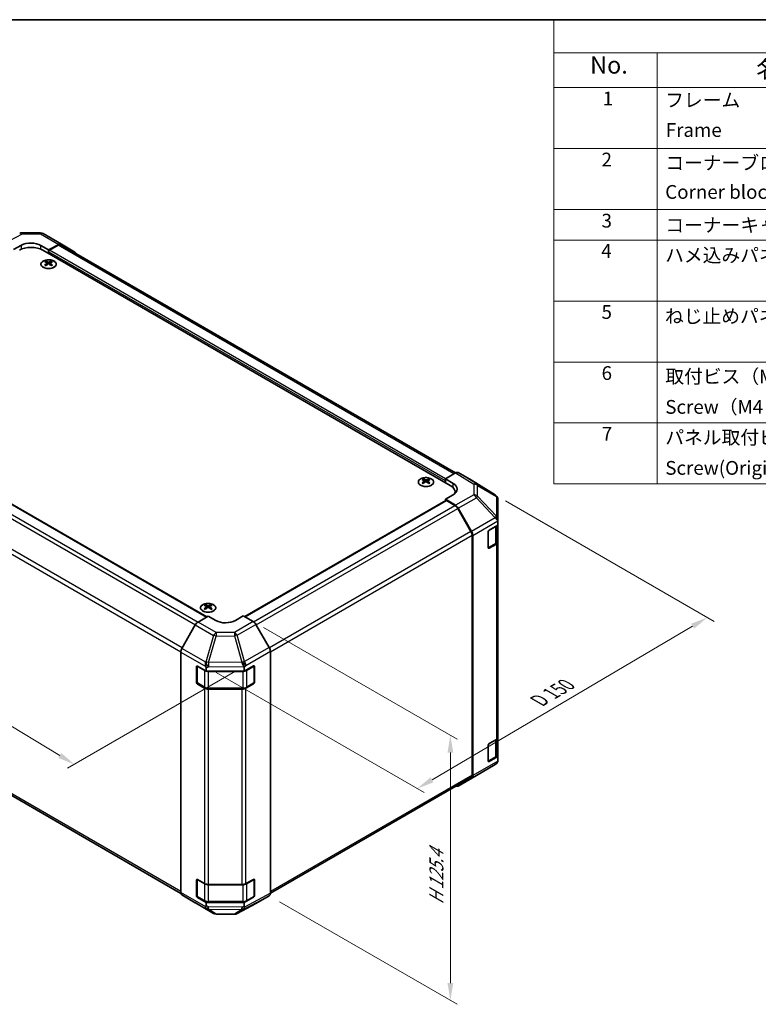
# Model space of a CAD drawing. Units: millimetres. Extents: x 36 to 5766, y 4 to 863.
# Drawn here: x 242 to 511, y 365 to 722 of the extents above; entities that cross this region are included whole.
import ezdxf

# ---------------------------------------------------------------- set-up
doc = ezdxf.new("R2010")
doc.units = ezdxf.units.MM
doc.header["$LTSCALE"] = 2.5
for name, color, linetype, lineweight in [('Border (ISO)', 7, 'Continuous', 35), ('Dimension (ISO)', 7, 'Continuous', 18), ('Dimension (ISO) @ 1', 7, 'Continuous', 18), ('Symbol (ISO)', 7, 'Continuous', 18), ('Visible (ISO)', 7, 'Continuous', 35), ('Visible Narrow (ISO)', 7, 'Continuous', 25)]:
    doc.layers.add(name, color=color, linetype=linetype, lineweight=lineweight)
doc.styles.add('Note Text (TK)', font='txt')
doc.styles.add('Note Text (TK2)', font='txt')
doc.dimstyles.new('Default - Method 1b (TK)', dxfattribs={"dimscale": 2.5, "dimtxt": 2.5, "dimasz": 2.5, "dimexe": 1, "dimexo": 1.5, "dimgap": 1, "dimtad": 1, "dimtoh": 1, "dimrnd": 1e-08, "dimdsep": 46, "dimtxsty": 'Note Text (TK)', "dimcen": 0.09, "dimdle": 5, "dimclrd": 100, "dimclre": 100, "dimclrt": 7, "dimadec": 1, "dimazin": 1, "dimtfac": 1, "dimtmove": 0, "dimatfit": 3, "dimfxl": 0, "dimtolj": 1, "dimlwd": -1, "dimlwe": -1, "dimarcsym": 0})

# ---------------------------------------------------------------- blocks, each defined once
blk = doc.blocks.new('図面枠 tk図枠')
at = {"layer": 'Border (ISO)'}
blk.add_line((14.5, 289), (405.5, 289), dxfattribs=at)
blk = doc.blocks.new('構成内容 _ Components')
at = {"layer": 'Symbol (ISO)'}
for p, q in [((405.5, 289), (174.5, 289)), ((174.5, 289), (174.5, 284.16)), ((405.5, 284.16), (174.5, 284.16)), ((174.5, 284.16), (174.5, 279.12)), ((189.5, 284.16), (189.5, 279.12)), ((405.5, 279.12), (174.5, 279.12)), ((174.5, 279.12), (174.5, 221.49)), ((189.5, 279.12), (189.5, 221.49)), ((405.5, 270.25), (174.5, 270.25)), ((405.5, 261.39), (174.5, 261.39)), ((405.5, 256.95), (174.5, 256.95)), ((405.5, 248.09), (174.5, 248.09)), ((405.5, 239.22), (174.5, 239.22)), ((405.5, 230.36), (174.5, 230.36)), ((405.5, 221.49), (174.5, 221.49))]:
    blk.add_line(p, q, dxfattribs=at)
at = {"layer": 'Symbol (ISO)', "color": 7, "attachment_point": 7}
for s, insert, char_height, style in [('No.', (179.76, 280.38), 2.5, 'Note Text (TK)'), ('名称 / Part name', (203.92, 279.79), 2.5, 'Note Text (TK)'), ('1', (181.6, 275.91), 2, 'Note Text (TK2)'), ('フレーム', (190.67, 275.69), 2, 'Note Text (TK2)'), ('Frame', (190.76, 271.33), 2, 'Note Text (TK2)'), ('2', (181.42, 267.04), 2, 'Note Text (TK2)'), ('コーナーブロック', (190.69, 266.55), 2, 'Note Text (TK2)'), ('Corner block', (190.68, 262.33), 2, 'Note Text (TK2)'), ('3', (181.42, 258.15), 2, 'Note Text (TK2)'), ('コーナーキャップ / Blind plug', (190.69, 257.5), 2, 'Note Text (TK2)'), ('4', (181.37, 253.74), 2, 'Note Text (TK2)'), ('ハメ込みパネル / Slide panel', (190.67, 253.13), 2, 'Note Text (TK2)'), ('5', (181.42, 244.87), 2, 'Note Text (TK2)'), ('ねじ止めパネル / Screwed panel', (190.64, 244.26), 2, 'Note Text (TK2)'), ('6', (181.43, 235.99), 2, 'Note Text (TK2)'), ('取付ビス（M4 x 15 ナベ）', (190.69, 235.5), 2, 'Note Text (TK2)'), ('Screw（M4 - 15 Pan head）', (190.69, 231.07), 2, 'Note Text (TK2)'), ('7', (181.47, 227.16), 2, 'Note Text (TK2)'), ('パネル取付ビス(十字穴台形ビスM3 × 5)  ', (190.69, 226.63), 2, 'Note Text (TK2)'), ('Screw(Original trapezoid head M3 - 5)', (190.69, 222.2), 2, 'Note Text (TK2)')]:
    blk.add_mtext(s, dxfattribs=dict(at, insert=insert, char_height=char_height, style=style))
blk = doc.blocks.new('*D106')
at = {"layer": 'Dimension (ISO)', "color": 100, "transparency": 16777216}
for p, q in [((144.49, 588.44), (86.39, 554.9)), ((256.62, 455.02), (94.21, 553.1)), ((320.55, 485.61), (259.49, 450.36))]:
    blk.add_line(p, q, dxfattribs=at)
for points in [[(94.75, 553.99), (93.67, 552.2), (88.86, 556.33)], [(257.15, 455.91), (256.08, 454.13), (261.97, 451.79)]]:
    blk.add_solid(points, dxfattribs=at)
at = {"layer": 'Dimension (ISO)', "color": 7, "transparency": 16777216, "insert": (167.47, 514.82), "char_height": 6.25, "attachment_point": 4, "rotation": 328.8715, "style": 'Note Text (TK)'}
blk.add_mtext('\\A1;{\\Q28.872;\\W0.812;\\H0.830x; W 250}', dxfattribs=at)
blk = doc.blocks.new('*D107')
at = {"layer": 'Dimension (ISO)', "color": 100, "transparency": 16777216}
for p, q in [((418.66, 547.57), (494.54, 503.75)), ((391.94, 446.16), (486.67, 502.02)), ((313.5, 485.16), (389.04, 441.55))]:
    blk.add_line(p, q, dxfattribs=at)
for points in [[(486.14, 502.91), (487.2, 501.12), (492.05, 505.19)], [(391.41, 447.06), (392.47, 445.26), (386.55, 442.98)]]:
    blk.add_solid(points, dxfattribs=at)
at = {"layer": 'Dimension (ISO)', "color": 7, "transparency": 16777216, "insert": (429.58, 474.23), "char_height": 6.25, "attachment_point": 4, "rotation": 30.5251, "style": 'Note Text (TK)'}
blk.add_mtext('\\A1;{\\Q-29.475;\\W0.821;\\H0.816x; D 150}', dxfattribs=at)
blk = doc.blocks.new('*D108')
at = {"layer": 'Dimension (ISO)', "color": 100, "transparency": 16777216}
for p, q in [((330.68, 501.55), (401.11, 460.89)), ((398.61, 456.08), (398.61, 372.25)), ((336.51, 401.85), (401.11, 364.56))]:
    blk.add_line(p, q, dxfattribs=at)
for points in [[(397.56, 456.08), (399.65, 456.08), (398.61, 462.33)], [(397.56, 372.25), (399.65, 372.25), (398.61, 366)]]:
    blk.add_solid(points, dxfattribs=at)
at = {"layer": 'Dimension (ISO)', "color": 7, "transparency": 16777216, "insert": (393.54, 399.52), "char_height": 6.25, "attachment_point": 4, "rotation": 90, "style": 'Note Text (TK)'}
blk.add_mtext('\\A1;{\\Q30.000;\\W0.816;\\H0.816x; H 125.4}', dxfattribs=at)

msp = doc.modelspace()

# ---------------------------------------------------------------- linework, layer by layer
at = {"layer": 'Visible (ISO)'}
for p, q in [((243.0282, 645.0616), (249.6205, 644.9952)), ((250.6003, 644.7273), (257.2066, 640.9132)), ((256.2313, 640.8281), (252.5663, 638.786)), ((257.2153, 640.9081), (262.0603, 638.0123)), ((239.8384, 638.9143), (242.6668, 640.4902)), ((249.7379, 640.419), (252.5663, 638.786)), ((398.5839, 553.1821), (250.445, 638.7101)), ((252.5663, 638.786), (252.5663, 637.4854)), ((252.5663, 638.0978), (252.5663, 637.4854)), ((256.011, 640.4948), (252.9199, 638.7101)), ((400.4932, 557.7544), (257.011, 640.5939)), ((251.541, 634.709), (251.541, 634.3321)), ((252.0603, 634.0494), (252.1187, 633.5057)), ((252.2492, 633.5962), (252.0997, 633.6825)), ((253.0329, 633.6825), (252.8834, 633.5962)), ((253.0723, 634.0494), (253.0139, 633.5057)), ((253.5916, 634.709), (253.5916, 634.3321)), ((166.1957, 588.5204), (310.1072, 505.433)), ((388.7197, 555.5088), (388.7197, 555.1319)), ((389.239, 554.8492), (389.2974, 554.3055)), ((390.251, 554.8492), (390.1927, 554.3055)), ((390.7703, 555.5088), (390.7703, 555.1319)), ((396.8161, 555.6316), (400.4721, 557.7424)), ((396.8161, 554.2027), (396.8161, 555.6316)), ((396.8161, 555.6316), (399.6445, 553.9416)), ((396.8161, 554.2027), (396.8161, 554.8151)), ((406.3015, 555.0532), (401.472, 557.8415)), ((414.9435, 549.7095), (406.3188, 555.0429)), ((389.4279, 554.396), (389.2784, 554.4824)), ((390.2116, 554.4824), (390.0621, 554.396)), ((323.8376, 505.5016), (396.9196, 547.6955)), ((399.6445, 549.7879), (396.8161, 548.1549)), ((400.4811, 545.965), (396.8161, 548.1549)), ((396.8161, 548.1549), (396.8161, 547.6357)), ((400.2608, 545.8861), (397.1696, 547.6708)), ((400.3412, 550.2938), (400.3412, 550.7326)), ((415.7874, 548.7861), (415.5325, 549.152)), ((415.908, 540.8362), (415.908, 548.4023)), ((406.0892, 536.4674), (401.2608, 544.8304)), ((401.4651, 544.9087), (406.3101, 536.4185)), ((415.908, 539.8603), (415.908, 540.8362)), ((412.726, 536.893), (415.908, 538.7301)), ((415.6251, 532.9214), (415.6251, 538.5668)), ((415.908, 539.8603), (415.908, 538.7301)), ((415.908, 538.7301), (415.908, 532.6764)), ((406.5035, 447.9181), (406.5035, 535.0735)), ((406.7156, 447.7068), (406.7156, 535.0398)), ((412.3724, 530.5652), (412.3724, 536.2806)), ((412.3835, 530.4701), (414.9772, 531.9676)), ((415.3222, 531.8599), (412.726, 530.361)), ((415.908, 461.6412), (415.908, 532.6764)), ((309.5238, 509.785), (309.5238, 509.4081)), ((310.0431, 509.1254), (310.1014, 508.5817)), ((310.232, 508.6722), (310.0824, 508.7585)), ((311.0157, 508.7585), (310.8662, 508.6722)), ((311.0551, 509.1254), (310.9967, 508.5817)), ((311.5744, 509.785), (311.5744, 509.4081)), ((306.884, 503.5072), (310.5491, 505.697)), ((313.3775, 504.0641), (310.5491, 505.697)), ((323.277, 505.8253), (320.4486, 504.1353)), ((323.277, 505.8253), (326.933, 503.7145)), ((305.9, 502.4509), (301.0551, 493.9607)), ((332.7624, 494.2942), (327.9329, 502.659)), ((300.6496, 405.249), (300.6496, 492.582)), ((333.1765, 404.9305), (333.1765, 492.9005)), ((157.0261, 487.8274), (300.6905, 404.8827)), ((306.3064, 481.5754), (306.3064, 487.2908)), ((306.5721, 481.4937), (306.5721, 487.5329)), ((306.66, 487.495), (309.842, 485.6578)), ((323.6575, 485.6578), (327.0612, 487.5555)), ((323.6575, 485.6578), (323.6575, 486.933)), ((327.2539, 481.4937), (327.2539, 487.5358)), ((327.4209, 487.3478), (327.4209, 481.6324)), ((309.842, 486.7881), (309.842, 485.6578)), ((309.842, 485.6578), (323.6575, 485.6578)), ((309.2562, 479.4641), (306.66, 480.963)), ((306.7221, 481.2339), (309.3183, 479.735)), ((327.0612, 481.0236), (324.2387, 479.45)), ((324.5077, 479.735), (327.1039, 481.2339)), ((310.6704, 479.4073), (323.1557, 479.4073)), ((322.8494, 479.1259), (310.6704, 479.1259)), ((412.3724, 452.998), (412.3724, 458.7135)), ((412.726, 459.3258), (415.3222, 460.8247)), ((415.6251, 455.3542), (415.6251, 461.0492)), ((415.908, 461.6412), (415.908, 454.631)), ((415.908, 454.631), (412.726, 452.7939)), ((415.908, 454.631), (415.908, 453.5008)), ((408.0813, 447.7205), (414.9265, 451.771)), ((412.3835, 452.9029), (414.9772, 454.4004)), ((415.908, 453.4923), (415.908, 453.5008)), ((401.4564, 443.8955), (408.0628, 447.7097)), ((333.1763, 404.9062), (406.0892, 447.0025)), ((406.3101, 446.7964), (401.4651, 443.9006)), ((306.3064, 404.0082), (306.3064, 409.7237)), ((306.5721, 403.9265), (306.5721, 409.9657)), ((306.66, 409.9278), (309.2562, 408.4289)), ((310.6704, 408.0907), (322.8494, 408.0907)), ((324.2387, 408.4148), (327.0612, 409.9884)), ((327.2539, 403.9265), (327.2539, 409.9686)), ((327.4209, 409.7807), (327.4209, 404.0652)), ((301.0551, 404.3386), (305.9, 401.4428)), ((305.9087, 401.4377), (312.515, 397.6236)), ((309.842, 401.5587), (306.66, 403.3958)), ((306.7221, 403.6667), (309.3183, 402.1678)), ((323.6575, 401.5587), (309.842, 401.5587)), ((309.842, 401.5587), (309.842, 400.4285)), ((310.6704, 401.8402), (323.1557, 401.8402)), ((321.0545, 397.5277), (327.9153, 401.2169)), ((327.0612, 403.4564), (323.6575, 401.5587)), ((323.6575, 400.2506), (323.6575, 401.5587)), ((324.5077, 402.1678), (327.1039, 403.6667)), ((327.9329, 401.2267), (332.7624, 404.015)), ((313.4949, 397.3557), (320.0872, 397.2893))]:
    msp.add_line(p, q, dxfattribs=at)
for centre, radius, start, end in [((243.008, 643.0617), 2, 89.422611, 118.268301), ((249.6003, 642.9953), 2, 60, 89.422611), ((413.8916, 548.0085), 2, 34.871292, 58.268301), ((326.9539, 487.5358), 0.3, 0, 11.870746), ((306.8721, 481.4937), 0.3, 180, 240), ((326.9539, 481.4937), 0.3, 300, 0), ((413.908, 453.4923), 2, 300.613934, 0), ((407.0628, 449.4418), 2, 300, 300.613934), ((326.9539, 409.9686), 0.3, 0, 11.870746), ((306.8721, 403.9265), 0.3, 180, 240), ((326.9539, 403.9265), 0.3, 300, 0), ((313.515, 399.3556), 2, 240, 269.422611), ((320.1073, 399.2892), 2, 269.422611, 298.268301)]:
    msp.add_arc(centre, radius, start, end, dxfattribs=at)
for centre, major_axis, ratio, start_param, end_param in [((246.2023, 638.449), (-4.9998, 0.0743), 0.56718765, 3.9354181, 5.50621443), ((256.011, 638.8618), (1, 1.7321), 0.57735027, 0, 0.78539816), ((256.2066, 639.1811), (1, 1.7321), 0.57735027, 6.27445866, 7.05113018), ((246.2023, 636.2606), (6, 0), 0.57735027, 0.78539816, 2.35619449), ((252.9199, 638.3019), (-0.25, -0.433), 0.57735027, 3.92699082, 5.49778714), ((261.0516, 636.2854), (1, 1.7321), 0.57735027, 5.73888329, 6.27445866), ((251.8006, 628.2725), (3.2043, 6.7271), 0.62547267, 0.69994966, 0.77562357), ((252.8181, 628.0786), (-4.2226, 6.2245), 0.52483389, 5.52432463, 5.6901366), ((252.8181, 627.7879), (3.2346, 6.7906), 0.62547267, 0.80431066, 0.97012263), ((252.3145, 627.7879), (3.2346, -6.7906), 0.62547267, 2.47033009, 2.63614206), ((252.3145, 628.0786), (-4.2226, -6.2245), 0.52483389, 4.03350142, 4.19931339), ((252.8181, 627.7879), (3.2346, 6.7906), 0.62547267, 0.5054506, 0.67126257), ((252.8181, 628.0786), (-4.2226, 6.2245), 0.52483389, 5.22546457, 5.39127654), ((252.3145, 628.0786), (-4.2226, -6.2245), 0.52483389, 3.73464136, 3.90045333), ((252.3145, 627.7879), (3.2346, -6.7906), 0.62547267, 2.17147002, 2.33728199), ((253.332, 628.2725), (3.2043, -6.7271), 0.62547267, 2.36596909, 2.44164299), ((251.8006, 627.3883), (-4.183, 6.1663), 0.52483389, 5.41996363, 5.49563754), ((253.332, 627.3883), (-4.183, -6.1663), 0.52483389, 3.92914042, 4.00481433), ((388.9793, 549.0724), (3.2043, 6.7271), 0.62547267, 0.69994966, 0.77562357), ((389.9968, 548.8784), (-4.2226, 6.2245), 0.52483389, 5.52432463, 5.6901366), ((389.4932, 548.5877), (3.2346, -6.7906), 0.62547267, 2.47033009, 2.63614206), ((389.9968, 548.5877), (3.2346, 6.7906), 0.62547267, 0.5054506, 0.67126257), ((389.4932, 548.8784), (-4.2226, -6.2245), 0.52483389, 3.73464136, 3.90045333), ((390.5108, 549.0724), (3.2043, -6.7271), 0.62547267, 2.36596909, 2.44164299), ((400.4717, 556.1089), (1.0003, 1.7326), 0.57717444, 0, 0.78524587), ((405.3012, 553.3206), (1.0003, 1.7326), 0.57717444, 6.26573733, 6.28318531), ((389.9968, 548.5877), (3.2346, 6.7906), 0.62547267, 0.80431066, 0.97012263), ((388.9793, 548.1882), (-4.183, 6.1663), 0.52483389, 5.41996363, 5.49563754), ((389.4932, 548.8784), (-4.2226, -6.2245), 0.52483389, 4.03350142, 4.19931339), ((389.9968, 548.8784), (-4.2226, 6.2245), 0.52483389, 5.22546457, 5.39127654), ((389.4932, 548.5877), (3.2346, -6.7906), 0.62547267, 2.17147002, 2.33728199), ((390.5108, 548.1882), (-4.183, -6.1663), 0.52483389, 3.92914042, 4.00481433), ((394.3412, 550.7326), (6, 0), 0.57735027, 6.14005586, 7.06858347), ((396.109, 551.9004), (4.9998, -0.0769), 0.58733688, 5.50682378, 7.07762011), ((397.1696, 547.2625), (-0.25, 0.433), 0.57735027, 5.49778714, 6.28318531), ((396.109, 549.5079), (5, 0), 0.57735027, 0.41466781, 0.57220865), ((413.908, 547.985), (1.9696, 0.6186), 0.56131116, 6.10869034, 6.88791799), ((400.2608, 544.2531), (-1, 1.7321), 0.57735027, 4.71238898, 5.49778714), ((400.4564, 544.3465), (1, -1.7321), 0.57735027, 1.56206968, 2.3387412), ((413.908, 540.8253), (1.9328, -1.1159), 0.46066613, 0.5254503, 1.30212182), ((413.908, 537.5306), (1.7308, 3.0242), 0.33138976, 5.75831405, 6.02381649), ((405.0892, 535.89), (-1, 1.7321), 0.57735027, 3.92699082, 4.71238898), ((405.3014, 535.8563), (1, -1.7321), 0.57735027, 0.78539816, 1.56206968), ((412.726, 536.4848), (-0.25, -0.433), 0.57735027, 3.92699082, 5.49778714), ((412.726, 530.7693), (-0.25, -0.433), 0.57735027, 5.49778714, 7.06858347), ((413.908, 532.6764), (2, 0), 0.57735027, 5.49778714, 6.28318531), ((309.7833, 503.3486), (3.2043, 6.7271), 0.62547267, 0.69994966, 0.77562357), ((310.8008, 503.1546), (-4.2226, 6.2245), 0.52483389, 5.52432463, 5.6901366), ((310.8008, 502.8639), (3.2346, 6.7906), 0.62547267, 0.80431066, 0.97012263), ((309.7833, 502.4644), (-4.183, 6.1663), 0.52483389, 5.41996363, 5.49563754), ((310.2973, 502.8639), (3.2346, -6.7906), 0.62547267, 2.47033009, 2.63614206), ((310.2973, 503.1546), (-4.2226, -6.2245), 0.52483389, 4.03350142, 4.19931339), ((310.8008, 502.8639), (3.2346, 6.7906), 0.62547267, 0.5054506, 0.67126257), ((310.8008, 503.1546), (-4.2226, 6.2245), 0.52483389, 5.22546457, 5.39127654), ((310.2973, 503.1546), (-4.2226, -6.2245), 0.52483389, 3.73464136, 3.90045333), ((310.2973, 502.8639), (3.2346, -6.7906), 0.62547267, 2.17147002, 2.33728199), ((311.3148, 503.3486), (3.2043, -6.7271), 0.62547267, 2.36596909, 2.44164299), ((311.3148, 502.4644), (-4.183, -6.1663), 0.52483389, 3.92914042, 4.00481433), ((306.9087, 501.8887), (-1, -1.7321), 0.57735027, 3.94444411, 4.72111563), ((316.913, 506.1766), (4.9998, 0.0769), 0.58733688, 3.91795418, 5.4887505), ((326.9326, 502.0815), (-1, 1.7321), 0.57752615, 4.71238898, 5.49763485), ((331.762, 493.7166), (-1, 1.7321), 0.57752615, 3.92714311, 4.71238898), ((302.0638, 493.3985), (-1, -1.7321), 0.57735027, 4.72111563, 5.49778714), ((306.66, 487.0867), (-0.25, 0.433), 0.57735027, 5.49778714, 7.06858347), ((310.6704, 488.4295), (0.0085, -2.2337), 0.4658141, 4.45619223, 5.23286375), ((307.842, 486.7677), (-1.0022, -1.7512), 0.98834761, 2.09566758, 2.36117003), ((322.8494, 488.5576), (1.0215, -1.9889), 0.06023773, 0.92518692, 1.70441457), ((320.7784, 485.7286), (2.704, 1.8196), 0.54337743, 5.93263197, 6.19394452), ((327.0612, 487.1473), (0.2567, 0.4291), 0.58733688, 5.50682378, 7.07762011), ((306.66, 481.3712), (0.25, -0.433), 0.57735027, 3.92699082, 5.49778714), ((327.0612, 481.4318), (0.2567, 0.4291), 0.58733688, 3.93602746, 5.50682378), ((310.6704, 480.2806), (-2, 0), 0.57735027, 0.78539816, 1.57079633), ((322.8494, 480.2806), (-2, 0), 0.57735027, 1.57079633, 2.3387412), ((412.726, 458.9176), (-0.25, -0.433), 0.57735027, 3.92699082, 5.49778714), ((413.908, 461.6412), (2, 0), 0.57735027, 5.49778714, 6.28318531), ((412.726, 453.2021), (-0.25, -0.433), 0.57735027, 5.49778714, 7.06858347), ((413.908, 453.4924), (1.0032, 1.7376), 0.99573774, 4.19566532, 4.97233684), ((413.908, 453.5211), (1.0022, -1.7512), 0.98834761, 0.78042263, 1.04592507), ((405.0892, 448.7346), (1, -1.7321), 0.57735027, 0, 0.78539816), ((405.3014, 448.5233), (1, -1.7321), 0.57735027, 0.00872665, 0.78539816), ((400.4564, 445.6276), (1, -1.7321), 0.57735027, 5.66139261, 6.29191195), ((306.66, 409.5195), (-0.25, 0.433), 0.57735027, 5.49778714, 7.06858347), ((310.6704, 409.2454), (2, 0), 0.57735027, 3.92699082, 4.71238898), ((322.8494, 409.2454), (2, 0), 0.57735027, 4.71238898, 5.48033385), ((327.0612, 409.5801), (0.2567, 0.4291), 0.58733688, 5.50682378, 7.07762011), ((302.0638, 406.0655), (-1, -1.7321), 0.57735027, 5.49778714, 6.27445866), ((331.762, 405.7476), (1.0003, -1.7326), 0.57717444, 0, 0.78524587), ((306.9087, 403.1698), (-1, -1.7321), 0.57735027, 6.27445866, 6.28318531), ((306.66, 403.8041), (0.25, -0.433), 0.57735027, 3.92699082, 5.49778714), ((327.0612, 403.8646), (0.2567, 0.4291), 0.58733688, 3.93602746, 5.50682378), ((326.9326, 402.9593), (1.0003, -1.7326), 0.57717444, 6.26573733, 6.28318531), ((310.6704, 401.0965), (1.0066, 1.7283), 0.15256729, 2.35677354, 3.13344505), ((307.842, 402.7582), (1.7308, -3.0242), 0.33138976, 0.25936881, 0.52487126), ((325.7285, 402.5593), (-1.8117, -2.9775), 0.33705662, 5.77730132, 6.01916171), ((322.8494, 400.955), (0.9604, -1.7544), 0.1588906, 0.04408966, 0.8015041)]:
    msp.add_ellipse(centre, major_axis=major_axis, ratio=ratio, start_param=start_param, end_param=end_param, dxfattribs=at)
for points, knots in [([(254.5322, 632.4744), (254.7426, 632.5958), (254.9191, 632.737), (255.1863, 633.0447), (255.2771, 633.2111), (255.363, 633.5517), (255.3587, 633.7256), (255.2561, 634.0635), (255.1579, 634.2275), (254.8773, 634.5297), (254.6946, 634.6679), (254.2631, 634.9041), (254.0144, 635.002), (253.4763, 635.1475), (253.1871, 635.1951), (252.5974, 635.2353), (252.2971, 635.2279), (251.7155, 635.1588), (251.4344, 635.0972), (250.9198, 634.9257), (250.6864, 634.816), (250.2909, 634.5592), (250.1288, 634.4122), (249.8932, 634.096), (249.8194, 633.9268), (249.768, 633.5841), (249.7898, 633.4108), (249.9261, 633.077), (250.0407, 632.9166), (250.3513, 632.6242), (250.5478, 632.4924), (251.0024, 632.2712), (251.2606, 632.1819), (251.8124, 632.0548), (252.1059, 632.017), (252.6985, 631.9968), (252.9976, 632.0143), (253.5712, 632.1029), (253.8457, 632.1739), (254.2515, 632.3281), (254.3987, 632.3973), (254.5322, 632.4744)], [0, 0, 0, 0, 0.32060968, 0.32060968, 0.64072744, 0.64072744, 0.95891785, 0.95891785, 1.27728737, 1.27728737, 1.59750072, 1.59750072, 1.91811185, 1.91811185, 2.23863588, 2.23863588, 2.55908567, 2.55908567, 2.87954744, 2.87954744, 3.20010105, 3.20010105, 3.52069551, 3.52069551, 3.84055924, 3.84055924, 4.15845831, 4.15845831, 4.47722405, 4.47722405, 4.79759961, 4.79759961, 5.11820536, 5.11820536, 5.43871051, 5.43871051, 5.75915574, 5.75915574, 6.07962925, 6.07962925, 6.28318531, 6.28318531, 6.28318531, 6.28318531]), ([(252.002, 633.9552), (252.0198, 633.967), (252.0352, 633.9813), (252.0557, 634.0116), (252.0607, 634.0276), (252.0607, 634.0569), (252.0557, 634.0721), (252.0352, 634.0992), (252.0198, 634.1111), (252.002, 634.1202)], [0.0307191633, 0.0307191633, 0.0307191633, 0.0307191633, 0.0383195288, 0.0383195288, 0.0459198942, 0.0459198942, 0.0535202597, 0.0535202597, 0.0611206252, 0.0611206252, 0.0611206252, 0.0611206252]), ([(252.4235, 634.3635), (252.4415, 634.3546), (252.4642, 634.3469), (252.5139, 634.3367), (252.541, 634.3341), (252.5916, 634.3341), (252.6187, 634.3367), (252.6684, 634.3469), (252.6911, 634.3546), (252.7091, 634.3635)], [0.0307191633, 0.0307191633, 0.0307191633, 0.0307191633, 0.0383195288, 0.0383195288, 0.0459198942, 0.0459198942, 0.0535202597, 0.0535202597, 0.0611206252, 0.0611206252, 0.0611206252, 0.0611206252]), ([(252.7091, 633.7119), (252.6911, 633.7235), (252.6684, 633.7336), (252.6187, 633.747), (252.5916, 633.7503), (252.541, 633.7503), (252.5139, 633.747), (252.4642, 633.7336), (252.4415, 633.7235), (252.4235, 633.7119)], [0.0307191633, 0.0307191633, 0.0307191633, 0.0307191633, 0.0383195288, 0.0383195288, 0.0459198942, 0.0459198942, 0.0535202597, 0.0535202597, 0.0611206252, 0.0611206252, 0.0611206252, 0.0611206252]), ([(253.1306, 634.1202), (253.1128, 634.1111), (253.0974, 634.0992), (253.077, 634.0721), (253.0719, 634.0569), (253.0719, 634.0276), (253.077, 634.0116), (253.0974, 633.9813), (253.1128, 633.967), (253.1306, 633.9552)], [0.0307191633, 0.0307191633, 0.0307191633, 0.0307191633, 0.0383195288, 0.0383195288, 0.0459198942, 0.0459198942, 0.0535202597, 0.0535202597, 0.0611206252, 0.0611206252, 0.0611206252, 0.0611206252]), ([(391.7109, 553.2742), (391.9213, 553.3957), (392.0978, 553.5369), (392.365, 553.8445), (392.4558, 554.011), (392.5417, 554.3515), (392.5374, 554.5254), (392.4348, 554.8634), (392.3366, 555.0273), (392.0561, 555.3296), (391.8733, 555.4678), (391.4418, 555.7039), (391.1931, 555.8018), (390.655, 555.9473), (390.3658, 555.9949), (389.7762, 556.0351), (389.4758, 556.0277), (388.8943, 555.9587), (388.6132, 555.897), (388.0985, 555.7256), (387.8651, 555.6158), (387.4696, 555.359), (387.3076, 555.2121), (387.0719, 554.8958), (386.9981, 554.7266), (386.9467, 554.3839), (386.9685, 554.2106), (387.1048, 553.8768), (387.2194, 553.7164), (387.53, 553.424), (387.7265, 553.2922), (388.1811, 553.071), (388.4393, 552.9817), (388.9911, 552.8546), (389.2846, 552.8169), (389.8773, 552.7966), (390.1763, 552.8141), (390.75, 552.9027), (391.0244, 552.9738), (391.4303, 553.1279), (391.5774, 553.1971), (391.7109, 553.2742)], [0, 0, 0, 0, 0.32060968, 0.32060968, 0.64072744, 0.64072744, 0.95891785, 0.95891785, 1.27728737, 1.27728737, 1.59750072, 1.59750072, 1.91811185, 1.91811185, 2.23863588, 2.23863588, 2.55908567, 2.55908567, 2.87954744, 2.87954744, 3.20010105, 3.20010105, 3.52069551, 3.52069551, 3.84055924, 3.84055924, 4.15845831, 4.15845831, 4.47722405, 4.47722405, 4.79759961, 4.79759961, 5.11820536, 5.11820536, 5.43871051, 5.43871051, 5.75915574, 5.75915574, 6.07962925, 6.07962925, 6.28318531, 6.28318531, 6.28318531, 6.28318531]), ([(389.1807, 554.7551), (389.1985, 554.7668), (389.2139, 554.7811), (389.2344, 554.8114), (389.2394, 554.8274), (389.2394, 554.8567), (389.2344, 554.8719), (389.2139, 554.899), (389.1985, 554.911), (389.1807, 554.92)], [0.0307191633, 0.0307191633, 0.0307191633, 0.0307191633, 0.0383195288, 0.0383195288, 0.0459198942, 0.0459198942, 0.0535202597, 0.0535202597, 0.0611206252, 0.0611206252, 0.0611206252, 0.0611206252]), ([(389.6022, 555.1633), (389.6202, 555.1544), (389.6429, 555.1467), (389.6927, 555.1365), (389.7197, 555.134), (389.7704, 555.134), (389.7974, 555.1365), (389.8471, 555.1467), (389.8699, 555.1544), (389.8878, 555.1633)], [0.0307191633, 0.0307191633, 0.0307191633, 0.0307191633, 0.0383195288, 0.0383195288, 0.0459198942, 0.0459198942, 0.0535202597, 0.0535202597, 0.0611206252, 0.0611206252, 0.0611206252, 0.0611206252]), ([(390.3093, 554.92), (390.2915, 554.911), (390.2761, 554.899), (390.2557, 554.8719), (390.2506, 554.8567), (390.2506, 554.8274), (390.2557, 554.8114), (390.2761, 554.7811), (390.2915, 554.7668), (390.3093, 554.7551)], [0.0307191633, 0.0307191633, 0.0307191633, 0.0307191633, 0.0383195288, 0.0383195288, 0.0459198942, 0.0459198942, 0.0535202597, 0.0535202597, 0.0611206252, 0.0611206252, 0.0611206252, 0.0611206252]), ([(389.8878, 554.5117), (389.8699, 554.5234), (389.8471, 554.5335), (389.7974, 554.5468), (389.7704, 554.5501), (389.7197, 554.5501), (389.6927, 554.5468), (389.6429, 554.5335), (389.6202, 554.5234), (389.6022, 554.5117)], [0.0307191633, 0.0307191633, 0.0307191633, 0.0307191633, 0.0383195288, 0.0383195288, 0.0459198942, 0.0459198942, 0.0535202597, 0.0535202597, 0.0611206252, 0.0611206252, 0.0611206252, 0.0611206252]), ([(414.9772, 531.9676), (415.0519, 532.0107), (415.1222, 532.058), (415.252, 532.1612), (415.3116, 532.2171), (415.4179, 532.3375), (415.4647, 532.4022), (415.5421, 532.5397), (415.5727, 532.6127), (415.6143, 532.7643), (415.6251, 532.8428), (415.6251, 532.9214)], [6.283185307, 6.283185307, 6.283185307, 6.283185307, 6.44026494, 6.44026494, 6.597344573, 6.597344573, 6.754424205, 6.754424205, 6.911503838, 6.911503838, 7.068583471, 7.068583471, 7.068583471, 7.068583471]), ([(308.5831, 509.832), (308.3728, 509.7106), (308.1962, 509.5694), (307.929, 509.2617), (307.8383, 509.0953), (307.7523, 508.7547), (307.7567, 508.5808), (307.8593, 508.2429), (307.9575, 508.0789), (308.238, 507.7767), (308.4208, 507.6385), (308.8523, 507.4023), (309.101, 507.3044), (309.639, 507.1589), (309.9283, 507.1113), (310.5179, 507.0711), (310.8183, 507.0785), (311.3998, 507.1476), (311.6809, 507.2092), (312.1956, 507.3807), (312.429, 507.4905), (312.8245, 507.7472), (312.9865, 507.8942), (313.2222, 508.2104), (313.296, 508.3796), (313.3474, 508.7223), (313.3256, 508.8956), (313.1893, 509.2294), (313.0747, 509.3899), (312.764, 509.6822), (312.5676, 509.814), (312.1129, 510.0352), (311.8548, 510.1245), (311.303, 510.2516), (311.0095, 510.2894), (310.4168, 510.3096), (310.1177, 510.2921), (309.5441, 510.2035), (309.2697, 510.1325), (308.8638, 509.9783), (308.7167, 509.9091), (308.5831, 509.832)], [0, 0, 0, 0, 0.32060968, 0.32060968, 0.64072744, 0.64072744, 0.95891785, 0.95891785, 1.27728737, 1.27728737, 1.59750072, 1.59750072, 1.91811185, 1.91811185, 2.23863588, 2.23863588, 2.55908567, 2.55908567, 2.87954744, 2.87954744, 3.20010105, 3.20010105, 3.52069551, 3.52069551, 3.84055924, 3.84055924, 4.15845831, 4.15845831, 4.47722405, 4.47722405, 4.79759961, 4.79759961, 5.11820536, 5.11820536, 5.43871051, 5.43871051, 5.75915574, 5.75915574, 6.07962925, 6.07962925, 6.28318531, 6.28318531, 6.28318531, 6.28318531]), ([(309.9848, 509.0313), (310.0025, 509.043), (310.018, 509.0573), (310.0384, 509.0876), (310.0434, 509.1036), (310.0434, 509.1329), (310.0384, 509.1481), (310.018, 509.1752), (310.0025, 509.1872), (309.9848, 509.1962)], [0.0307191633, 0.0307191633, 0.0307191633, 0.0307191633, 0.0383195288, 0.0383195288, 0.0459198942, 0.0459198942, 0.0535202597, 0.0535202597, 0.0611206252, 0.0611206252, 0.0611206252, 0.0611206252]), ([(310.4062, 509.4395), (310.4242, 509.4306), (310.4469, 509.4229), (310.4967, 509.4127), (310.5237, 509.4102), (310.5744, 509.4102), (310.6014, 509.4127), (310.6512, 509.4229), (310.6739, 509.4306), (310.6919, 509.4395)], [0.0307191633, 0.0307191633, 0.0307191633, 0.0307191633, 0.0383195288, 0.0383195288, 0.0459198942, 0.0459198942, 0.0535202597, 0.0535202597, 0.0611206252, 0.0611206252, 0.0611206252, 0.0611206252]), ([(310.6919, 508.7879), (310.6739, 508.7996), (310.6512, 508.8097), (310.6014, 508.823), (310.5744, 508.8263), (310.5237, 508.8263), (310.4967, 508.823), (310.4469, 508.8097), (310.4242, 508.7996), (310.4062, 508.7879)], [0.0307191633, 0.0307191633, 0.0307191633, 0.0307191633, 0.0383195288, 0.0383195288, 0.0459198942, 0.0459198942, 0.0535202597, 0.0535202597, 0.0611206252, 0.0611206252, 0.0611206252, 0.0611206252]), ([(311.1134, 509.1962), (311.0956, 509.1872), (311.0802, 509.1752), (311.0597, 509.1481), (311.0547, 509.1329), (311.0547, 509.1036), (311.0597, 509.0876), (311.0802, 509.0573), (311.0956, 509.043), (311.1134, 509.0313)], [0.0307191633, 0.0307191633, 0.0307191633, 0.0307191633, 0.0383195288, 0.0383195288, 0.0459198942, 0.0459198942, 0.0535202597, 0.0535202597, 0.0611206252, 0.0611206252, 0.0611206252, 0.0611206252]), ([(309.3183, 479.735), (309.393, 479.6919), (309.4722, 479.6529), (309.638, 479.5834), (309.7245, 479.5528), (309.9033, 479.5002), (309.9956, 479.4782), (310.1839, 479.4428), (310.28, 479.4295), (310.4742, 479.4118), (310.5723, 479.4073), (310.6704, 479.4073)], [4.71238898, 4.71238898, 4.71238898, 4.71238898, 4.869468613, 4.869468613, 5.026548246, 5.026548246, 5.183627878, 5.183627878, 5.340707511, 5.340707511, 5.497787144, 5.497787144, 5.497787144, 5.497787144]), ([(323.1557, 479.4073), (323.2537, 479.4073), (323.3518, 479.4118), (323.546, 479.4295), (323.6421, 479.4428), (323.8305, 479.4782), (323.9227, 479.5002), (324.1015, 479.5528), (324.1881, 479.5834), (324.3538, 479.6529), (324.433, 479.6919), (324.5077, 479.735)], [5.497787144, 5.497787144, 5.497787144, 5.497787144, 5.654866776, 5.654866776, 5.811946409, 5.811946409, 5.969026042, 5.969026042, 6.126105675, 6.126105675, 6.283185307, 6.283185307, 6.283185307, 6.283185307]), ([(414.9772, 454.4004), (415.0519, 454.4435), (415.1222, 454.4909), (415.252, 454.594), (415.3116, 454.6499), (415.4179, 454.7704), (415.4647, 454.835), (415.5421, 454.9726), (415.5727, 455.0455), (415.6143, 455.1971), (415.6251, 455.2756), (415.6251, 455.3542)], [4.71238898, 4.71238898, 4.71238898, 4.71238898, 4.869468613, 4.869468613, 5.026548246, 5.026548246, 5.183627878, 5.183627878, 5.340707511, 5.340707511, 5.497787144, 5.497787144, 5.497787144, 5.497787144]), ([(309.3183, 402.1678), (309.393, 402.1247), (309.4722, 402.0857), (309.638, 402.0162), (309.7245, 401.9856), (309.9033, 401.933), (309.9956, 401.911), (310.1839, 401.8757), (310.28, 401.8624), (310.4742, 401.8446), (310.5723, 401.8402), (310.6704, 401.8402)], [4.71238898, 4.71238898, 4.71238898, 4.71238898, 4.869468613, 4.869468613, 5.026548246, 5.026548246, 5.183627878, 5.183627878, 5.340707511, 5.340707511, 5.497787144, 5.497787144, 5.497787144, 5.497787144]), ([(323.1557, 401.8402), (323.2537, 401.8402), (323.3518, 401.8446), (323.546, 401.8624), (323.6421, 401.8757), (323.8305, 401.911), (323.9227, 401.933), (324.1015, 401.9856), (324.1881, 402.0162), (324.3538, 402.0857), (324.433, 402.1247), (324.5077, 402.1678)], [5.497787144, 5.497787144, 5.497787144, 5.497787144, 5.654866776, 5.654866776, 5.811946409, 5.811946409, 5.969026042, 5.969026042, 6.126105675, 6.126105675, 6.283185307, 6.283185307, 6.283185307, 6.283185307]), ([(323.8212, 399.2091), (323.8202, 399.2081), (323.8196, 399.2074), (323.8203, 399.2073), (323.821, 399.2076), (323.8228, 399.2084)], [-0.00632850269, -0.00632850269, -0.00632850269, -0.00632850269, -0.00368495029, -0.00368495029, -0.00186790301, -0.00186790301, -0.00186790301, -0.00186790301])]:
    msp.add_open_spline(points, degree=3, knots=knots, dxfattribs=at)
at = {"layer": 'Visible Narrow (ISO)'}
for p, q in [((236.1824, 641.0251), (243.0327, 644.7087)), ((243.0327, 644.7087), (249.625, 644.6423)), ((249.625, 644.6423), (256.2313, 640.8281)), ((242.6668, 639.0595), (242.6668, 640.4902)), ((249.7379, 639.0595), (249.7379, 640.419)), ((396.8161, 554.8151), (252.5663, 638.0978)), ((396.8161, 555.6316), (252.9199, 638.7101)), ((399.9073, 557.4163), (256.011, 640.4948)), ((252.002, 633.9552), (252.0388, 633.4486)), ((252.4235, 634.3635), (252.3738, 633.6796)), ((252.7091, 634.3635), (252.7588, 633.6796)), ((253.1306, 633.9552), (253.0938, 633.4486)), ((165.9457, 588.4956), (309.9633, 505.347)), ((161.8546, 585.6553), (305.9172, 502.4806)), ((162.8546, 586.7109), (306.9251, 503.5317)), ((301.1308, 494.0933), (157.0261, 577.2922)), ((156.6119, 575.8983), (300.6555, 492.7347)), ((389.6022, 555.1633), (389.5526, 554.4794)), ((389.8878, 555.1633), (389.9375, 554.4794)), ((400.4721, 557.7424), (407.0874, 553.6517)), ((408.0973, 553.7445), (401.472, 557.8415)), ((406.3015, 555.0532), (414.9262, 549.7199)), ((389.1807, 554.7551), (389.2175, 554.2484)), ((390.3093, 554.7551), (390.2725, 554.2484)), ((399.6445, 552.3528), (399.6445, 553.9416)), ((407.0874, 553.6517), (407.0874, 549.7792)), ((414.9262, 549.7199), (408.0973, 553.7445)), ((408.4857, 549.2981), (408.4857, 553.1706)), ((408.4857, 553.1706), (415.3145, 549.1459)), ((323.9841, 505.4171), (397.1696, 547.6708)), ((407.0874, 549.7792), (400.4811, 545.965)), ((401.4651, 544.9087), (408.0714, 548.7229)), ((408.0714, 548.7229), (414.9167, 541.3984)), ((415.3309, 541.9736), (408.4857, 549.2981)), ((415.3145, 549.1459), (415.3309, 549.1225)), ((415.3309, 549.1225), (415.3309, 541.9736)), ((327.0687, 503.6286), (400.2608, 545.8861)), ((328.0041, 502.5357), (401.2608, 544.8304)), ((414.9167, 541.3875), (406.3101, 536.4185)), ((414.9167, 541.3984), (414.9167, 541.3875)), ((406.7156, 535.0398), (415.8379, 540.3066)), ((412.5139, 536.6889), (415.0393, 538.147)), ((415.0393, 538.147), (415.0393, 532.1049)), ((406.0892, 536.4674), (332.8301, 494.1712)), ((333.1765, 492.7382), (406.5035, 535.0735)), ((412.4431, 530.606), (412.4431, 536.5664)), ((415.0393, 532.1049), (412.4431, 530.606)), ((412.726, 530.361), (412.4603, 530.5144)), ((415.3222, 531.8599), (415.3222, 460.8247)), ((309.9848, 509.0313), (310.0215, 508.5246)), ((310.4062, 509.4395), (310.3566, 508.7556)), ((310.6919, 509.4395), (310.7415, 508.7556)), ((311.1134, 509.0313), (311.0766, 508.5246)), ((305.9, 502.4509), (312.5064, 498.6367)), ((313.4904, 499.693), (306.884, 503.5072)), ((326.933, 503.7145), (320.0827, 499.7594)), ((321.0721, 498.698), (327.9329, 502.659)), ((312.5064, 498.6367), (309.671, 488.9971)), ((310.6623, 488.7609), (313.4977, 498.4005)), ((320.0827, 499.7594), (313.4904, 499.693)), ((313.4977, 498.4005), (320.09, 498.4669)), ((320.09, 498.4669), (322.849, 488.9067)), ((323.8312, 489.1377), (321.0721, 498.698)), ((332.7624, 494.2942), (323.8312, 489.1377)), ((300.6496, 492.582), (309.7719, 487.3152)), ((309.6617, 488.9917), (301.0551, 493.9607)), ((324.2557, 487.7501), (333.1765, 492.9005)), ((300.6496, 405.5827), (156.6119, 488.7429)), ((306.3064, 487.2908), (306.5721, 487.4442)), ((306.66, 481.3712), (306.66, 487.4133)), ((306.66, 487.4133), (309.2562, 485.9144)), ((309.671, 488.9971), (309.6617, 488.9917)), ((309.842, 486.7881), (310.6797, 487.2802)), ((322.8321, 488.8835), (310.6623, 488.7609)), ((310.6797, 487.2802), (323.5597, 487.41)), ((322.849, 488.9067), (322.8321, 488.8835)), ((323.6575, 486.933), (324.2557, 487.7501)), ((324.5699, 485.9144), (327.1661, 487.4133)), ((327.1661, 487.4133), (327.1661, 481.3712)), ((327.2539, 487.4442), (327.4209, 487.3478)), ((309.2562, 485.9144), (309.2562, 479.8723)), ((310.6704, 485.6578), (310.6704, 485.5762)), ((310.6704, 485.5762), (323.1557, 485.5762)), ((310.6704, 479.5341), (310.6704, 485.5762)), ((323.1557, 485.6578), (323.1557, 485.5762)), ((323.1557, 485.5762), (323.1557, 479.5341)), ((324.5699, 479.8723), (324.5699, 485.9144)), ((306.5721, 481.7288), (306.3064, 481.5754)), ((309.2562, 479.8723), (306.66, 481.3712)), ((306.66, 480.963), (306.9257, 481.1164)), ((327.1661, 481.3712), (324.5699, 479.8723)), ((326.9004, 481.1164), (327.0612, 481.0236)), ((327.4209, 481.6324), (327.2539, 481.7288)), ((309.2562, 479.4641), (309.2562, 408.4289)), ((310.6704, 479.5341), (310.6704, 479.4073)), ((323.1557, 479.5341), (310.6704, 479.5341)), ((310.6704, 408.0907), (310.6704, 479.1259)), ((322.8494, 479.1259), (322.8494, 408.0907)), ((323.1557, 479.5341), (323.1557, 479.4073)), ((324.2387, 408.4148), (324.2387, 479.45)), ((412.4431, 453.0388), (412.4431, 458.9992)), ((412.5139, 459.1217), (415.0393, 460.5798)), ((415.0393, 460.5798), (415.0393, 454.5377)), ((406.3101, 446.7964), (414.9167, 451.7654)), ((415.8379, 452.9736), (406.7156, 447.7068)), ((414.9167, 451.7653), (408.0714, 447.7148)), ((415.0393, 454.5377), (412.4431, 453.0388)), ((412.726, 452.7939), (412.4603, 452.9473)), ((414.9167, 451.7654), (414.9167, 451.7653)), ((406.5035, 447.9181), (333.1765, 405.5827)), ((408.0714, 447.7148), (401.4651, 443.9006)), ((306.3064, 409.7237), (306.5721, 409.8771)), ((306.66, 403.8041), (306.66, 409.8461)), ((306.66, 409.8461), (309.2562, 408.3472)), ((309.2562, 408.3472), (309.2562, 402.3052)), ((310.6704, 408.0907), (310.6704, 408.009)), ((323.1557, 408.1043), (323.1557, 408.009)), ((324.5699, 408.3472), (327.1661, 409.8461)), ((324.5699, 402.3052), (324.5699, 408.3472)), ((327.1661, 409.8461), (327.1661, 403.8041)), ((327.2539, 409.8771), (327.4209, 409.7807)), ((309.7719, 399.9822), (300.6496, 405.249)), ((310.6704, 408.009), (323.1557, 408.009)), ((310.6704, 401.9669), (310.6704, 408.009)), ((323.1557, 408.009), (323.1557, 401.9669)), ((333.1765, 404.9305), (323.7178, 399.8443)), ((301.0551, 404.3386), (309.6617, 399.3695)), ((312.5064, 397.6287), (305.9, 401.4428)), ((306.5721, 404.1616), (306.3064, 404.0082)), ((309.2562, 402.3052), (306.66, 403.8041)), ((306.66, 403.3958), (306.9257, 403.5492)), ((310.6704, 401.9669), (310.6704, 401.8402)), ((323.1557, 401.9669), (310.6704, 401.9669)), ((327.9329, 401.2267), (321.0721, 397.5375)), ((323.1557, 401.9669), (323.1557, 401.8402)), ((323.8312, 399.2125), (332.7624, 404.015)), ((327.1661, 403.8041), (324.5699, 402.3052)), ((326.9004, 403.5492), (327.0612, 403.4564)), ((327.4209, 404.0652), (327.2539, 404.1616)), ((309.6617, 399.3695), (309.671, 399.3641)), ((309.671, 399.3641), (312.5064, 397.6287)), ((310.6797, 399.9363), (309.842, 400.4285)), ((310.6623, 399.122), (322.8556, 398.9992)), ((313.4977, 397.3866), (310.6623, 399.122)), ((322.873, 399.8134), (310.6797, 399.9363)), ((320.09, 397.3202), (313.4977, 397.3866)), ((322.8556, 398.9992), (320.09, 397.3202)), ((321.0721, 397.5375), (323.8312, 399.2125)), ((323.6575, 400.2506), (322.873, 399.8134))]:
    msp.add_line(p, q, dxfattribs=at)
for centre, major_axis, ratio, start_param, end_param in [((243.008, 643.0617), (-0.9472, 1.7615), 0.57717444, 5.51538742, 6.28318531), ((243.008, 643.0617), (0.0202, 1.9999), 0.00712546, 5.68008253, 6.28318531), ((249.6003, 642.9953), (0.0202, 1.9999), 0.00712546, 5.68008253, 6.28318531), ((249.6003, 642.9953), (1, 1.7321), 0.57735027, 0, 0.76794487), ((407.0628, 552.0332), (1.0519, 1.701), 0.57717444, 0.01744798, 0.80269385), ((407.0628, 552.0332), (-2, 0), 0.80930894, 3.9208203, 4.70004795), ((407.0628, 552.0332), (1.0155, 1.723), 0.61763335, 5.73065372, 6.26506827), ((407.0628, 548.1607), (2, 0), 0.80930894, 0.77922765, 1.5584553), ((407.0628, 548.1607), (-1, 1.7321), 0.57735027, 4.70366233, 5.48033385), ((407.0628, 548.1607), (1.4612, 1.3656), 0.16781559, 5.30727774, 5.85116112), ((413.8916, 548.0085), (1.0519, 1.701), 0.57717444, 0, 0.01744798), ((413.8916, 548.0085), (1.0155, 1.723), 0.61763335, 5.73065372, 6.26506827), ((413.8916, 548.0085), (1.6409, 1.1435), 0.14347132, 0, 0.43023772), ((413.908, 540.8362), (-1.4612, -1.3656), 0.16781559, 2.16568509, 2.70956847), ((413.908, 540.8362), (2, 0), 0.3255424, 0, 1.04217396), ((413.908, 540.8362), (2, 0), 0.80930894, 0, 0.77922765), ((414.8272, 538.2694), (0.15, -0.2598), 0.57735027, 0.78539816, 1.07991365), ((413.6251, 538.9635), (2, 0), 0.57735027, 5.49778714, 5.81534757), ((412.231, 530.7285), (-0.3, 0), 0.57735027, 2.06167901, 2.35619449), ((412.231, 530.7285), (0.15, -0.2598), 0.57735027, 0.01683116, 0.78539816), ((414.8272, 532.2274), (0.15, -0.2598), 0.57735027, 0, 0.78539816), ((413.6251, 532.9214), (2, 0), 0.57735027, 5.49778714, 6.28318531), ((313.515, 498.0745), (1, 1.7321), 0.57735027, 0.80285146, 1.57952297), ((313.515, 498.0745), (1.9187, -0.5644), 0.15413031, 1.62513216, 2.16901554), ((313.515, 498.0745), (0.0202, -1.9999), 0.00712546, 3.76937748, 4.54860513), ((320.1073, 498.141), (1, -1.7321), 0.55702521, 1.57079633, 2.3560422), ((320.1073, 498.141), (-0.0202, 1.9999), 0.00712546, 0.62778483, 1.40701248), ((320.1073, 498.141), (1.9216, 0.5546), 0.15909607, 0.99951712, 1.53393167), ((306.8721, 487.5358), (-0.3, 0), 0.57735027, 0.01683116, 0.78539816), ((306.8721, 487.5358), (0.15, 0.2598), 0.57735027, 2.06167901, 2.35619449), ((310.6797, 488.4349), (1.0131, -1.7244), 0.33721178, 4.19126883, 5.23344279), ((310.6797, 488.4349), (-1.9187, 0.5644), 0.15413031, 4.76672481, 5.31060819), ((310.6797, 488.4349), (-0.0202, 1.9999), 0.00712546, 1.40701248, 2.18624013), ((322.8664, 488.5807), (-1.9216, -0.5546), 0.15909607, 4.14110978, 4.67552432), ((322.8664, 488.5807), (1.6138, -1.1814), 0.12705667, 0.63370877, 1.67424898), ((322.8664, 488.5807), (-1, 1.7321), 0.55702521, 3.92714311, 4.71238898), ((326.9539, 487.5358), (0.15, -0.2598), 0.57735027, 0.78539816, 1.42695697), ((326.9539, 487.5358), (0.3, 0), 0.57735027, 5.49778714, 6.28318531), ((309.4683, 486.0369), (0.15, 0.2598), 0.57735027, 2.06167901, 2.35619449), ((310.6704, 486.7309), (2, 0), 0.57735027, 3.92699082, 4.24455125), ((310.6704, 486.7309), (2, 0), 0.57735027, 4.3340767, 4.71238898), ((323.1557, 486.7309), (2, 0), 0.57735027, 4.71238898, 5.49778714), ((324.3577, 486.0369), (-0.15, 0.2598), 0.57735027, 3.92699082, 4.73692474), ((306.8721, 481.4937), (-0.3, 0), 0.57735027, 0, 0.78539816), ((306.8721, 481.4937), (-0.15, -0.2598), 0.57735027, 5.49778714, 6.28318531), ((309.4683, 479.9948), (-0.15, -0.2598), 0.57735027, 5.49778714, 6.28318531), ((310.6704, 480.6888), (-2, 0), 0.57735027, 0.78539816, 1.57079633), ((323.1557, 480.6888), (-2, 0), 0.57735027, 1.57079633, 2.35619449), ((324.3577, 479.9948), (0.15, -0.2598), 0.57735027, 0, 0.78539816), ((326.9539, 481.4937), (0.15, -0.2598), 0.57735027, 0, 0.78539816), ((326.9539, 481.4937), (0.3, 0), 0.57735027, 5.49778714, 6.28318531), ((414.8272, 460.7023), (-0.15, 0.2598), 0.57735027, 3.92699082, 4.2215063), ((413.6251, 461.3963), (2, 0), 0.57735027, 5.49778714, 5.82300599), ((413.6251, 455.3542), (2, 0), 0.57735027, 5.49778714, 6.28318531), ((412.231, 453.1613), (-0.3, 0), 0.57735027, 2.06167901, 2.35619449), ((412.231, 453.1613), (0.15, -0.2598), 0.57735027, 0.01683116, 0.78539816), ((413.908, 453.4923), (2, 0), 0.99996596, 5.24101135, 6.28318531), ((413.908, 453.4923), (1.0185, -1.7212), 0.62311586, 6.2740752, 6.28318531), ((414.8272, 454.6602), (0.15, -0.2598), 0.57735027, 0, 0.78539816), ((407.0628, 449.4418), (1, -1.7321), 0.57735027, 0, 0.00872665), ((407.0628, 449.4418), (1.0185, -1.7212), 0.62311586, 6.2740752, 6.28318531), ((306.8721, 409.9686), (-0.3, 0), 0.57735027, 0.01683116, 0.78539816), ((306.8721, 409.9686), (0.15, 0.2598), 0.57735027, 2.06167901, 2.35619449), ((309.4683, 408.4697), (0.15, 0.2598), 0.57735027, 2.06156807, 2.35619449), ((310.6704, 409.1637), (2, 0), 0.57735027, 3.92699082, 4.71238898), ((323.1557, 409.1637), (2, 0), 0.57735027, 4.71238898, 5.49778714), ((324.3577, 408.4697), (-0.15, 0.2598), 0.57735027, 3.92699082, 4.73692474), ((326.9539, 409.9686), (0.15, -0.2598), 0.57735027, 0.78539816, 1.42695697), ((326.9539, 409.9686), (0.3, 0), 0.57735027, 5.49778714, 6.28318531), ((306.8721, 403.9265), (-0.3, 0), 0.57735027, 0, 0.78539816), ((306.8721, 403.9265), (-0.15, -0.2598), 0.57735027, 5.49778714, 6.28318531), ((309.4683, 402.4276), (-0.15, -0.2598), 0.57735027, 5.49778714, 6.28318531), ((310.6704, 403.1216), (-2, 0), 0.57735027, 0.78539816, 1.57079633), ((323.1557, 403.1216), (-2, 0), 0.57735027, 1.57079633, 2.35619449), ((324.3577, 402.4276), (0.15, -0.2598), 0.57735027, 0, 0.78539816), ((326.9539, 403.9265), (0.15, -0.2598), 0.57735027, 0, 0.78539816), ((326.9539, 403.9265), (0.3, 0), 0.57735027, 5.49778714, 6.28318531), ((310.6797, 401.091), (-1.0131, -1.7244), 0.33721178, 0.00756855, 1.04974251), ((310.6797, 401.091), (-1.0441, -1.7058), 0.94506176, 0.0217985, 0.56568188), ((310.6797, 401.091), (-0.0202, -1.9999), 0.00712546, 0.17612487, 0.95535252), ((313.515, 399.3556), (-1, -1.7321), 0.57735027, 6.27445866, 6.28318531), ((313.515, 399.3556), (-1.0441, -1.7058), 0.94506176, 0.0217985, 0.56568188), ((313.515, 399.3556), (-0.0202, -1.9999), 0.00712546, 0, 0.17612487), ((320.1073, 399.2892), (-0.0202, -1.9999), 0.00712546, 0, 0.17612487), ((320.1073, 399.2892), (1.0379, -1.7096), 0.94733543, 5.70426592, 6.23868046), ((320.1073, 399.2892), (0.9472, -1.7615), 0.57717444, 0, 0.01744798), ((322.873, 400.9681), (-0.0202, -1.9999), 0.00712546, 0.17612487, 0.95535252), ((322.873, 400.9681), (1.0379, -1.7096), 0.94733543, 5.70426592, 6.22968111), ((322.873, 400.9681), (0.9735, -1.7471), 0.32543908, 5.24101056, 6.24028539), ((322.8664, 400.9641), (0.9931, -1.7366), 0.51789647, 6.24320954, 6.2522089)]:
    msp.add_ellipse(centre, major_axis=major_axis, ratio=ratio, start_param=start_param, end_param=end_param, dxfattribs=at)
for centre, major_axis in [((252.5663, 633.6228), (-2.7768, 0)), ((389.745, 554.4226), (-2.7768, 0)), ((310.5491, 508.6988), (2.7768, 0))]:
    msp.add_ellipse(centre, major_axis=major_axis, ratio=0.57735027, dxfattribs=at)

# ---------------------------------------------------------------- block references
at = {"xscale": 2.5, "yscale": 2.5, "zscale": 2.5}
msp.add_blockref('図面枠 tk図枠', (0, 0), dxfattribs=at)
at = {"layer": 'Symbol (ISO)', "xscale": 2.5, "yscale": 2.5, "zscale": 2.5}
msp.add_blockref('構成内容 _ Components', (0, 0), dxfattribs=at)

# ---------------------------------------------------------------- dimensions: what is measured, and where the dimension line sits
at = {"layer": 'Dimension (ISO) @ 1', "color": 100, "true_color": 0x00ff3f}
for base, p1, p2, angle, text, override, picture, middle in [((88.8622, 556.3276), (324.2557, 487.7501), (148.1987, 590.5856), 328.871523, '{\\Q28.872;\\W0.812;\\H0.830x; W 250}', {"dimscale": 1, "dimtxt": 6.25, "dimasz": 6.25, "dimexe": 2.5, "dimexo": 3.75, "dimgap": 2.5, "dimtoh": 0, "dimdec": 2, "dimlfac": 1.222224, "dimcen": 0.225, "dimtp": 0, "dimtm": 0, "dimtdec": 2, "dimtix": 0, "dimtofl": 0, "dimtmove": 0, "dimatfit": 1}, '*D106', (173.4331, 505.2539)), ((492.0529, 505.1907), (309.7719, 487.3152), (414.9262, 549.7199), 210.525138, '{\\Q-29.475;\\W0.821;\\H0.816x; D 150}', {"dimscale": 1, "dimtxt": 6.25, "dimasz": 6.25, "dimexe": 2.5, "dimexo": 3.75, "dimgap": 2.5, "dimtoh": 0, "dimdec": 2, "dimlfac": 1.220231, "dimcen": 0.225, "dimtp": 0, "dimtm": 0, "dimtdec": 2, "dimtix": 0, "dimtofl": 0, "dimtmove": 0, "dimatfit": 1}, '*D107', (439.3036, 474.0878)), ((398.6055, 366.0005), (326.933, 503.7145), (332.7624, 404.015), 90, '{\\Q30.000;\\W0.816;\\H0.816x; H 125.4}', {"dimscale": 1, "dimtxt": 6.25, "dimasz": 6.25, "dimexe": 2.5, "dimexo": 3.75, "dimgap": 2.5, "dimtoh": 0, "dimdec": 2, "dimlfac": 1.183401, "dimcen": 0.225, "dimtp": 0, "dimtm": 0, "dimtdec": 2, "dimtix": 0, "dimtofl": 0, "dimtmove": 0, "dimatfit": 1}, '*D108', (398.6055, 411.3198))]:
    dim = msp.add_linear_dim(base=base, p1=p1, p2=p2, angle=angle, text=text, dimstyle='Default - Method 1b (TK)', override=override, dxfattribs=at)
    dim.commit()
    dim.dimension.update_dxf_attribs({"geometry": picture, "text_midpoint": middle, "dimtype": 128})

doc.saveas('drawing.dxf')
